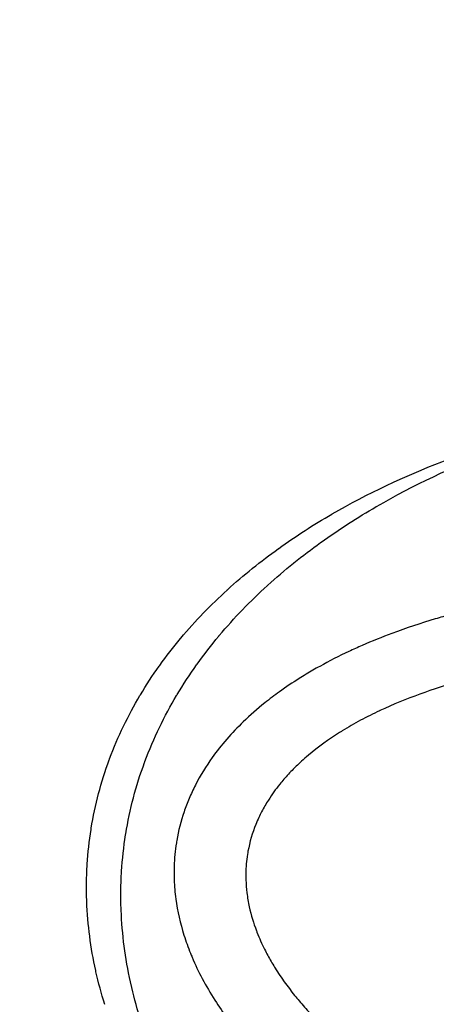
# Model space of a CAD drawing. Units: millimetres. Extents: x 1633 to 8994, y 1330 to 10485.
# Drawn here: x 6056 to 6070, y 4677 to 4711 of the extents above; entities that cross this region are included whole.
import ezdxf

# ---------------------------------------------------------------- set-up
doc = ezdxf.new("R2010")
doc.units = ezdxf.units.MM
doc.layers.add('Dimensions', color=7, linetype='Continuous')
doc.layers.add('Safetyarea', color=131, linetype='Continuous')
doc.styles.get("Standard").update_dxf_attribs({"font": 'arial.ttf'})
doc.dimstyles.new('Leikkiset keinu', dxfattribs={"dimtxt": 150, "dimasz": 2.5, "dimexe": 0.06, "dimexo": 0.625, "dimtad": 0, "dimtih": 1, "dimtoh": 1, "dimdec": 0, "dimtxsty": 'Standard', "dimcen": 2.5, "dimadec": 0, "dimazin": 0, "dimtfac": 1, "dimtmove": 0, "dimatfit": 3, "dimfxl": 1, "dimarcsym": 0})

# ---------------------------------------------------------------- blocks, each defined once
blk = doc.blocks.new('*D32')
at = {"layer": 'Defpoints', "color": 0, "transparency": 16777216}
for p in [(1633.298, 4687.674, 3854.399), (7667.298, 4687.674, 3854.399), (7667.298, 1428.275)]:
    blk.add_point(p, dxfattribs=at)
at = {"layer": 'Dimensions', "color": 0, "lineweight": -2, "transparency": 16777216}
for p, q in [((1633.298, 4687.049), (1633.298, 1428.215)), ((7667.298, 4687.049), (7667.298, 1428.215)), ((1635.798, 1428.275), (4425.594, 1428.275)), ((7664.798, 1428.275), (4875.002, 1428.275))]:
    blk.add_line(p, q, dxfattribs=at)
at = {"layer": 'Dimensions', "color": 0, "transparency": 16777216}
for points in [[(1635.798, 1428.692), (1635.798, 1427.859), (1633.298, 1428.275)], [(7664.798, 1428.692), (7664.798, 1427.859), (7667.298, 1428.275)]]:
    blk.add_solid(points, dxfattribs=at)
at = {"layer": 'Dimensions', "color": 0, "transparency": 16777216, "insert": (4650.298, 1428.275), "char_height": 150, "attachment_point": 5}
blk.add_mtext('6034', dxfattribs=at)
blk = doc.blocks.new('*D33')
at = {"layer": 'Defpoints', "color": 0, "transparency": 16777216}
for p in [(5305.266, 6954.674, 3854.399), (8766.923, 6954.674), (5766.399, 2059.5, 2209.7)]:
    blk.add_point(p, dxfattribs=at)
at = {"layer": 'Dimensions', "color": 0, "lineweight": -2, "transparency": 16777216}
for p, q in [((5305.891, 6954.674), (8766.983, 6954.674)), ((8766.923, 6952.174), (8766.923, 4584.298)), ((8766.923, 2062), (8766.923, 4429.876)), ((5767.024, 2059.5), (8766.983, 2059.5))]:
    blk.add_line(p, q, dxfattribs=at)
at = {"layer": 'Dimensions', "color": 0, "transparency": 16777216}
for points in [[(8766.507, 6952.174), (8767.34, 6952.174), (8766.923, 6954.674)], [(8766.507, 2062), (8767.34, 2062), (8766.923, 2059.5)]]:
    blk.add_solid(points, dxfattribs=at)
at = {"layer": 'Dimensions', "color": 0, "transparency": 16777216, "insert": (8766.923, 4507.087), "char_height": 150, "attachment_point": 5}
blk.add_mtext('4895', dxfattribs=at)
blk = doc.blocks.new('*D34')
at = {"layer": 'Defpoints', "color": 0, "transparency": 16777216}
for p in [(3825.798, 5599.516), (3825.798, 4696.68, 3829.213), (6104.798, 4695.667, 1781.06)]:
    blk.add_point(p, dxfattribs=at)
at = {"layer": 'Dimensions', "color": 0, "lineweight": -2, "transparency": 16777216}
for p, q in [((3825.798, 4697.305), (3825.798, 5599.576)), ((3828.298, 5599.516), (4739.264, 5599.516)), ((6102.298, 5599.516), (5191.333, 5599.516)), ((6104.798, 4696.292), (6104.798, 5599.576))]:
    blk.add_line(p, q, dxfattribs=at)
at = {"layer": 'Dimensions', "color": 0, "transparency": 16777216}
for points in [[(3828.298, 5599.932), (3828.298, 5599.099), (3825.798, 5599.516)], [(6102.298, 5599.932), (6102.298, 5599.099), (6104.798, 5599.516)]]:
    blk.add_solid(points, dxfattribs=at)
at = {"layer": 'Dimensions', "color": 0, "transparency": 16777216, "insert": (4965.298, 5599.516), "char_height": 150, "attachment_point": 5}
blk.add_mtext('2279', dxfattribs=at)
blk = doc.blocks.new('*D35')
at = {"layer": 'Defpoints', "color": 0, "transparency": 16777216}
for p in [(5897.629, 4887.141, 2332.457), (6040.405, 3136.327, 1969.814), (6684.856, 3136.327)]:
    blk.add_point(p, dxfattribs=at)
at = {"layer": 'Dimensions', "color": 0, "lineweight": -2, "transparency": 16777216}
for p, q in [((5898.254, 4887.141), (6684.916, 4887.141)), ((6684.856, 4884.641), (6684.856, 4088.945)), ((6684.856, 3138.827), (6684.856, 3934.523)), ((6041.03, 3136.327), (6684.916, 3136.327))]:
    blk.add_line(p, q, dxfattribs=at)
at = {"layer": 'Dimensions', "color": 0, "transparency": 16777216}
for points in [[(6684.44, 4884.641), (6685.273, 4884.641), (6684.856, 4887.141)], [(6684.44, 3138.827), (6685.273, 3138.827), (6684.856, 3136.327)]]:
    blk.add_solid(points, dxfattribs=at)
at = {"layer": 'Dimensions', "color": 0, "transparency": 16777216, "insert": (6684.856, 4011.734), "char_height": 150, "attachment_point": 5}
blk.add_mtext('1751', dxfattribs=at)

msp = doc.modelspace()

# ---------------------------------------------------------------- linework, layer by layer
at = {"extrusion": (-8.79983e-17, -1.38216e-17, -1)}
for centre, radius, start, end in [((-6030.298, 4687.674, -2869.7), 60.15, 351.07367, 171.07367), ((-6030.298, 4687.674, -374.7), 57.15, 351.0737, 171.0737), ((-6030.298, 4687.674, -2874.7), 57.15, 351.0737, 171.0737), ((-6030.298, 4687.674, -2869.7), 57.15, 351.0737, 171.0737), ((-6030.298, 4687.674, -2874.7), 57.15, 351.0737, 171.0737), ((-6030.298, 4687.674, -2869.7), 57.15, 351.0737, 171.0737), ((-6030.298, 4687.674, -374.7), 55.15, 351.0737, 171.0737), ((-6030.298, 4687.674, -2829.7), 55, 351.0737, 171.0737), ((-6030.298, 4687.674, -2829.7), 55, 351.0737, 171.0737), ((-6030.298, 4687.674, -2829.7), 52, 351.0737, 171.0737), ((-6030.298, 4687.674, -2877.7), 52, 351.0737, 171.0737), ((-6030.298, 4687.674, -2829.7), 52, 351.0737, 171.0737), ((-6030.298, 4687.674, -2874.7), 55, 133.7003, 171.0737), ((-6030.298, 4687.674, -2874.7), 55, 133.7003, 171.0737), ((-6030.298, 4687.674, -2869.7), 60.15, 171.07367, 351.07367), ((-6030.298, 4687.674, -374.7), 57.15, 171.0737, 351.0737), ((-6030.298, 4687.674, -2874.7), 57.15, 171.0737, 351.0737), ((-6030.298, 4687.674, -2869.7), 57.15, 171.0737, 351.0737), ((-6030.298, 4687.674, -2874.7), 57.15, 171.0737, 351.0737), ((-6030.298, 4687.674, -2869.7), 57.15, 171.0737, 351.0737), ((-6030.298, 4687.674, -374.7), 55.15, 171.0737, 351.0737), ((-6030.298, 4687.674, -2829.7), 55, 171.0737, 351.0737), ((-6030.298, 4687.674, -2829.7), 55, 171.0737, 351.0737), ((-6030.298, 4687.674, -2829.7), 52, 171.0737, 351.0737), ((-6030.298, 4687.674, -2877.7), 52, 171.0737, 351.0737), ((-6030.298, 4687.674, -2829.7), 52, 171.0737, 351.0737), ((-6030.298, 4687.674, -2874.7), 55, 185.1288, 234.1614), ((-6030.298, 4687.674, -2874.7), 55, 185.1288, 234.1614)]:
    msp.add_arc(centre, radius, start, end, dxfattribs=at)
at = {"extrusion": (6.10145e-16, 1.62456e-15, -1)}
for centre, radius, start, end in [((-6030.298, 4686.662, -1748.56), 72, 120, 270), ((-6030.298, 4686.662, -1813.56), 72, 120, 270), ((-6030.298, 4686.662, -1748.56), 72, 120, 270), ((-6030.298, 4686.662, -2018.56), 72, 120, 270), ((-6030.298, 4686.662, -2083.56), 72, 120, 270), ((-6030.298, 4686.662, -2018.56), 72, 120, 270), ((-6030.298, 4686.662, -2288.56), 72, 120, 270), ((-6030.298, 4686.662, -2353.56), 72, 120, 270), ((-6030.298, 4686.662, -2288.56), 72, 120, 270), ((-6030.298, 4686.662, -2558.56), 72, 120, 270), ((-6030.298, 4686.662, -2623.56), 72, 120, 270), ((-6030.298, 4686.662, -2558.56), 72, 120, 270), ((-6030.298, 4686.662, -1748.56), 60, 90, 270), ((-6030.298, 4686.662, -2018.56), 60, 90, 270), ((-6030.298, 4686.662, -2288.56), 60, 90, 270), ((-6030.298, 4686.662, -2558.56), 60, 90, 270), ((-6030.298, 4686.662, -1758.631), 57, 90, 270), ((-6030.298, 4686.662, -1751.56), 57, 90, 270), ((-6030.298, 4686.662, -1758.631), 57, 90, 270), ((-6030.298, 4686.662, -1751.56), 57, 90, 270), ((-6030.298, 4686.662, -2028.631), 57, 90, 270), ((-6030.298, 4686.662, -2021.56), 57, 90, 270), ((-6030.298, 4686.662, -2028.631), 57, 90, 270), ((-6030.298, 4686.662, -2021.56), 57, 90, 270), ((-6030.298, 4686.662, -2298.631), 57, 90, 270), ((-6030.298, 4686.662, -2291.56), 57, 90, 270), ((-6030.298, 4686.662, -2298.631), 57, 90, 270), ((-6030.298, 4686.662, -2291.56), 57, 90, 270), ((-6030.298, 4686.662, -2568.631), 57, 90, 270), ((-6030.298, 4686.662, -2561.56), 57, 90, 270), ((-6030.298, 4686.662, -2568.631), 57, 90, 270), ((-6030.298, 4686.662, -2561.56), 57, 90, 270), ((-6030.298, 4686.662, -1808.56), 62.071, 120, 253.07201), ((-6030.298, 4686.662, -1808.56), 62.071, 120, 253.07201), ((-6030.298, 4686.662, -2078.56), 62.071, 120, 253.07201), ((-6030.298, 4686.662, -2078.56), 62.071, 120, 253.07201), ((-6030.298, 4686.662, -2348.56), 62.071, 120, 253.07201), ((-6030.298, 4686.662, -2348.56), 62.071, 120, 253.07201), ((-6030.298, 4686.662, -2618.56), 62.071, 120, 253.07201), ((-6030.298, 4686.662, -2618.56), 62.071, 120, 253.07201), ((-6030.298, 4686.662, -1813.56), 60, 120, 270), ((-6030.298, 4686.662, -2083.56), 60, 120, 270), ((-6030.298, 4686.662, -2353.56), 60, 120, 270), ((-6030.298, 4686.662, -2623.56), 60, 120, 270)]:
    msp.add_arc(centre, radius, start, end, dxfattribs=at)
for centre, radius, start, end in [((6030.298, 4686.662, 1813.56), 72, 270, 60), ((6030.298, 4686.662, 2083.56), 72, 270, 60), ((6030.298, 4686.662, 2353.56), 72, 270, 60), ((6030.298, 4686.662, 2623.56), 72, 270, 60), ((6030.298, 4687.674, 2869.7), 60.15, 8.92633, 188.92633), ((6030.298, 4686.662, 1748.56), 60, 270, 90), ((6030.298, 4686.662, 2018.56), 60, 270, 90), ((6030.298, 4686.662, 2288.56), 60, 270, 90), ((6030.298, 4686.662, 2558.56), 60, 270, 90), ((6030.298, 4686.662, 1753.56), 62.071, 286.92799, 73.0722), ((6030.298, 4686.662, 1753.56), 62.071, 286.92799, 73.0722), ((6030.298, 4686.662, 2023.56), 62.071, 286.92799, 73.0722), ((6030.298, 4686.662, 2023.56), 62.071, 286.92799, 73.0722), ((6030.298, 4686.662, 2293.56), 62.071, 286.92799, 73.0722), ((6030.298, 4686.662, 2293.56), 62.071, 286.92799, 73.0722), ((6030.298, 4686.662, 2563.56), 62.071, 286.92799, 73.0722), ((6030.298, 4686.662, 2563.56), 62.071, 286.92799, 73.0722), ((6030.298, 4687.674, 2874.7), 57.15, 8.9263, 188.9263), ((6030.298, 4687.674, 374.7), 57.15, 8.9263, 188.9263), ((6030.298, 4687.674, 2874.7), 57.15, 8.9263, 188.9263), ((6030.298, 4687.674, 2877.7), 57.15, 8.9263, 188.9263), ((6030.298, 4687.674, 2877.7), 57.15, 8.9263, 188.9263), ((6030.298, 4687.674, 2874.7), 55.15, 8.9263, 188.9263), ((6030.298, 4687.674, 2874.7), 55.15, 8.9263, 188.9263), ((6030.298, 4687.674, 374.7), 55.15, 8.9263, 188.9263), ((6030.298, 4687.674, 2877.7), 52, 8.9263, 188.9263), ((6030.298, 4686.662, 1813.56), 60, 270, 60), ((6030.298, 4686.662, 2083.56), 60, 270, 60), ((6030.298, 4686.662, 2353.56), 60, 270, 60), ((6030.298, 4686.662, 2623.56), 60, 270, 60), ((6030.298, 4686.662, 1803.489), 57, 270, 60), ((6030.298, 4686.662, 1810.56), 57, 270, 60), ((6030.298, 4686.662, 1810.56), 57, 270, 60), ((6030.298, 4686.662, 1803.489), 57, 270, 60), ((6030.298, 4686.662, 2073.489), 57, 270, 60), ((6030.298, 4686.662, 2080.56), 57, 270, 60), ((6030.298, 4686.662, 2080.56), 57, 270, 60), ((6030.298, 4686.662, 2073.489), 57, 270, 60), ((6030.298, 4686.662, 2343.489), 57, 270, 60), ((6030.298, 4686.662, 2350.56), 57, 270, 60), ((6030.298, 4686.662, 2350.56), 57, 270, 60), ((6030.298, 4686.662, 2343.489), 57, 270, 60), ((6030.298, 4686.662, 2613.489), 57, 270, 60), ((6030.298, 4686.662, 2620.56), 57, 270, 60), ((6030.298, 4686.662, 2620.56), 57, 270, 60), ((6030.298, 4686.662, 2613.489), 57, 270, 60), ((6030.298, 4687.674, 2869.7), 60.15, 188.92633, 8.92633), ((6030.298, 4687.674, 2874.7), 57.15, 188.9263, 8.9263), ((6030.298, 4687.674, 2874.7), 57.15, 188.9263, 8.9263), ((6030.298, 4687.674, 374.7), 57.15, 188.9263, 8.9263), ((6030.298, 4687.674, 2877.7), 57.15, 188.9263, 8.9263), ((6030.298, 4687.674, 2877.7), 57.15, 188.9263, 8.9263), ((6030.298, 4687.674, 2874.7), 55.15, 188.9263, 8.9263), ((6030.298, 4687.674, 374.7), 55.15, 188.9263, 8.9263), ((6030.298, 4687.674, 2874.7), 55.15, 188.9263, 8.9263), ((6030.298, 4687.674, 2877.7), 52, 188.9263, 8.9263)]:
    msp.add_arc(centre, radius, start, end)
for points, knots in [([(6066.941, 4693.888, 2916.416), (6068.168, 4694.599, 2915.619), (6069.421, 4695.182, 2914.757), (6070.685, 4695.671, 2913.833), (6071.318, 4695.917, 2913.369), (6071.951, 4696.137, 2912.892), (6072.578, 4696.335, 2912.406), (6073.204, 4696.532, 2911.92), (6073.826, 4696.708, 2911.423), (6074.443, 4696.864, 2910.916)], [0.053769466, 0.053769466, 0.053769466, 0.053769466, 0.05864881, 0.05864881, 0.05864881, 0.06109665, 0.06109665, 0.06109665, 0.06354449, 0.06354449, 0.06354449, 0.06354449]), ([(6066.941, 4693.888, 2916.416), (6068.168, 4694.599, 2915.619), (6069.421, 4695.182, 2914.757), (6070.685, 4695.671, 2913.833), (6071.318, 4695.917, 2913.369), (6071.951, 4696.137, 2912.892), (6072.578, 4696.335, 2912.406), (6073.204, 4696.532, 2911.92), (6073.826, 4696.708, 2911.423), (6074.443, 4696.864, 2910.916)], [0.053769466, 0.053769466, 0.053769466, 0.053769466, 0.05864881, 0.05864881, 0.05864881, 0.06109665, 0.06109665, 0.06109665, 0.06354449, 0.06354449, 0.06354449, 0.06354449]), ([(6068.462, 4694.146, 2918.989), (6069.74, 4694.887, 2918.16), (6071.045, 4695.493, 2917.261), (6072.36, 4696.003, 2916.299), (6073.02, 4696.259, 2915.816), (6073.679, 4696.488, 2915.319), (6074.332, 4696.694, 2914.813)], [0.056000553, 0.056000553, 0.056000553, 0.056000553, 0.061082358, 0.061082358, 0.061082358, 0.063631767, 0.063631767, 0.063631767, 0.063631767]), ([(6068.462, 4694.146, 2918.989), (6069.74, 4694.887, 2918.16), (6071.045, 4695.493, 2917.261), (6072.36, 4696.003, 2916.299), (6073.02, 4696.259, 2915.816), (6073.679, 4696.488, 2915.319), (6074.332, 4696.694, 2914.813)], [0.056000553, 0.056000553, 0.056000553, 0.056000553, 0.061082358, 0.061082358, 0.061082358, 0.063631767, 0.063631767, 0.063631767, 0.063631767]), ([(6070.983, 4690.456, 2911.479), (6070.808, 4690.408, 2911.633), (6070.633, 4690.358, 2911.786), (6070.458, 4690.306, 2911.937), (6069.967, 4690.16, 2912.363), (6069.475, 4689.997, 2912.78), (6068.983, 4689.814, 2913.187)], [0.017275109, 0.017275109, 0.017275109, 0.017275109, 0.017986483, 0.017986483, 0.017986483, 0.019984982, 0.019984982, 0.019984982, 0.019984982]), ([(6070.983, 4690.456, 2911.479), (6070.808, 4690.408, 2911.633), (6070.633, 4690.358, 2911.786), (6070.458, 4690.306, 2911.937), (6069.967, 4690.16, 2912.363), (6069.475, 4689.997, 2912.78), (6068.983, 4689.814, 2913.187)], [0.017275109, 0.017275109, 0.017275109, 0.017275109, 0.017986483, 0.017986483, 0.017986483, 0.019984982, 0.019984982, 0.019984982, 0.019984982]), ([(6068.983, 4689.814, 2913.187), (6068.644, 4689.687, 2913.468), (6068.305, 4689.55, 2913.745), (6067.967, 4689.403, 2914.017), (6067.815, 4689.336, 2914.139), (6067.664, 4689.268, 2914.259), (6067.512, 4689.197, 2914.379)], [0.019984982, 0.019984982, 0.019984982, 0.019984982, 0.021364854, 0.021364854, 0.021364854, 0.02198348, 0.02198348, 0.02198348, 0.02198348]), ([(6068.983, 4689.814, 2913.187), (6068.644, 4689.687, 2913.468), (6068.305, 4689.55, 2913.745), (6067.967, 4689.403, 2914.017), (6067.815, 4689.336, 2914.139), (6067.664, 4689.268, 2914.259), (6067.512, 4689.197, 2914.379)], [0.019984982, 0.019984982, 0.019984982, 0.019984982, 0.021364854, 0.021364854, 0.021364854, 0.02198348, 0.02198348, 0.02198348, 0.02198348]), ([(6071.322, 4688.188, 2914.307), (6070.859, 4688.057, 2914.732), (6070.396, 4687.909, 2915.149), (6069.932, 4687.741, 2915.559), (6069.478, 4687.576, 2915.959), (6069.024, 4687.391, 2916.353), (6068.571, 4687.179, 2916.736)], [0.019154307, 0.019154307, 0.019154307, 0.019154307, 0.021083048, 0.021083048, 0.021083048, 0.022969213, 0.022969213, 0.022969213, 0.022969213]), ([(6071.322, 4688.188, 2914.307), (6070.859, 4688.057, 2914.732), (6070.396, 4687.909, 2915.149), (6069.932, 4687.741, 2915.559), (6069.478, 4687.576, 2915.959), (6069.024, 4687.391, 2916.353), (6068.571, 4687.179, 2916.736)], [0.019154307, 0.019154307, 0.019154307, 0.019154307, 0.021083048, 0.021083048, 0.021083048, 0.022969213, 0.022969213, 0.022969213, 0.022969213]), ([(6065.82, 4677.276, 2917.795), (6065.939, 4677.136, 2917.668), (6066.061, 4676.999, 2917.539), (6066.184, 4676.866, 2917.409), (6066.225, 4676.822, 2917.365), (6066.266, 4676.778, 2917.322), (6066.307, 4676.735, 2917.278)], [0.036687534, 0.036687534, 0.036687534, 0.036687534, 0.0373508981, 0.0373508981, 0.0373508981, 0.0375717525, 0.0375717525, 0.0375717525, 0.0375717525]), ([(6065.82, 4677.276, 2917.795), (6065.939, 4677.136, 2917.668), (6066.061, 4676.999, 2917.539), (6066.184, 4676.866, 2917.409), (6066.225, 4676.822, 2917.365), (6066.266, 4676.778, 2917.322), (6066.307, 4676.735, 2917.278)], [0.036687534, 0.036687534, 0.036687534, 0.036687534, 0.0373508981, 0.0373508981, 0.0373508981, 0.0375717525, 0.0375717525, 0.0375717525, 0.0375717525])]:
    msp.add_open_spline(points, degree=3, knots=knots)
for points in [[(6066.565, 4692.923, 2920.182), (6067.184, 4693.367, 2919.805), (6067.813, 4693.77, 2919.41), (6068.449, 4694.139, 2918.997)], [(6066.565, 4692.923, 2920.182), (6067.184, 4693.367, 2919.805), (6067.813, 4693.77, 2919.41), (6068.449, 4694.139, 2918.997)], [(6068.449, 4694.139, 2918.997), (6068.453, 4694.141, 2918.995), (6068.457, 4694.144, 2918.992), (6068.462, 4694.146, 2918.989)], [(6068.449, 4694.139, 2918.997), (6068.453, 4694.141, 2918.995), (6068.457, 4694.144, 2918.992), (6068.462, 4694.146, 2918.989)], [(6065.12, 4692.714, 2917.561), (6065.714, 4693.14, 2917.199), (6066.318, 4693.527, 2916.82), (6066.929, 4693.881, 2916.424)], [(6065.12, 4692.714, 2917.561), (6065.714, 4693.14, 2917.199), (6066.318, 4693.527, 2916.82), (6066.929, 4693.881, 2916.424)], [(6066.929, 4693.881, 2916.424), (6066.933, 4693.883, 2916.421), (6066.937, 4693.886, 2916.418), (6066.941, 4693.888, 2916.416)], [(6066.929, 4693.881, 2916.424), (6066.933, 4693.883, 2916.421), (6066.937, 4693.886, 2916.418), (6066.941, 4693.888, 2916.416)], [(6065.64, 4692.22, 2920.735), (6065.939, 4692.46, 2920.559), (6066.244, 4692.692, 2920.377), (6066.55, 4692.912, 2920.191)], [(6065.64, 4692.22, 2920.735), (6065.939, 4692.46, 2920.559), (6066.244, 4692.692, 2920.377), (6066.55, 4692.912, 2920.191)], [(6066.55, 4692.912, 2920.191), (6066.555, 4692.916, 2920.188), (6066.56, 4692.919, 2920.185), (6066.565, 4692.923, 2920.182)], [(6066.55, 4692.912, 2920.191), (6066.555, 4692.916, 2920.188), (6066.56, 4692.919, 2920.185), (6066.565, 4692.923, 2920.182)], [(6064.232, 4692.039, 2918.092), (6064.519, 4692.27, 2917.923), (6064.812, 4692.492, 2917.749), (6065.106, 4692.703, 2917.57)], [(6064.232, 4692.039, 2918.092), (6064.519, 4692.27, 2917.923), (6064.812, 4692.492, 2917.749), (6065.106, 4692.703, 2917.57)], [(6065.106, 4692.703, 2917.57), (6065.111, 4692.707, 2917.567), (6065.115, 4692.71, 2917.564), (6065.12, 4692.714, 2917.561)], [(6065.106, 4692.703, 2917.57), (6065.111, 4692.707, 2917.567), (6065.115, 4692.71, 2917.564), (6065.12, 4692.714, 2917.561)], [(6063.375, 4691.306, 2918.587), (6063.649, 4691.555, 2918.432), (6063.93, 4691.795, 2918.27), (6064.216, 4692.026, 2918.101)], [(6063.375, 4691.306, 2918.587), (6063.649, 4691.555, 2918.432), (6063.93, 4691.795, 2918.27), (6064.216, 4692.026, 2918.101)], [(6064.216, 4692.026, 2918.101), (6064.222, 4692.03, 2918.098), (6064.227, 4692.035, 2918.095), (6064.232, 4692.039, 2918.092)], [(6064.216, 4692.026, 2918.101), (6064.222, 4692.03, 2918.098), (6064.227, 4692.035, 2918.095), (6064.232, 4692.039, 2918.092)], [(6064.747, 4691.457, 2921.251), (6065.033, 4691.716, 2921.089), (6065.326, 4691.966, 2920.92), (6065.624, 4692.207, 2920.745)], [(6064.747, 4691.457, 2921.251), (6065.033, 4691.716, 2921.089), (6065.326, 4691.966, 2920.92), (6065.624, 4692.207, 2920.745)], [(6065.624, 4692.207, 2920.745), (6065.629, 4692.211, 2920.741), (6065.635, 4692.215, 2920.738), (6065.64, 4692.22, 2920.735)], [(6065.624, 4692.207, 2920.745), (6065.629, 4692.211, 2920.741), (6065.635, 4692.215, 2920.738), (6065.64, 4692.22, 2920.735)], [(6061.784, 4689.655, 2919.454), (6062.278, 4690.245, 2919.196), (6062.806, 4690.787, 2918.91), (6063.359, 4691.291, 2918.596)], [(6061.784, 4689.655, 2919.454), (6062.278, 4690.245, 2919.196), (6062.806, 4690.787, 2918.91), (6063.359, 4691.291, 2918.596)], [(6063.09, 4689.738, 2922.153), (6063.605, 4690.352, 2921.885), (6064.155, 4690.917, 2921.586), (6064.73, 4691.441, 2921.26)], [(6063.09, 4689.738, 2922.153), (6063.605, 4690.352, 2921.885), (6064.155, 4690.917, 2921.586), (6064.73, 4691.441, 2921.26)], [(6063.359, 4691.291, 2918.596), (6063.364, 4691.296, 2918.593), (6063.37, 4691.301, 2918.59), (6063.375, 4691.306, 2918.587)], [(6063.359, 4691.291, 2918.596), (6063.364, 4691.296, 2918.593), (6063.37, 4691.301, 2918.59), (6063.375, 4691.306, 2918.587)], [(6064.73, 4691.441, 2921.26), (6064.736, 4691.446, 2921.257), (6064.742, 4691.451, 2921.254), (6064.747, 4691.457, 2921.251)], [(6064.73, 4691.441, 2921.26), (6064.736, 4691.446, 2921.257), (6064.742, 4691.451, 2921.254), (6064.747, 4691.457, 2921.251)], [(6061.061, 4688.724, 2919.82), (6061.288, 4689.04, 2919.709), (6061.523, 4689.344, 2919.589), (6061.767, 4689.635, 2919.462)], [(6061.061, 4688.724, 2919.82), (6061.288, 4689.04, 2919.709), (6061.523, 4689.344, 2919.589), (6061.767, 4689.635, 2919.462)], [(6061.767, 4689.635, 2919.462), (6061.773, 4689.642, 2919.46), (6061.778, 4689.649, 2919.457), (6061.784, 4689.655, 2919.454)], [(6061.767, 4689.635, 2919.462), (6061.773, 4689.642, 2919.46), (6061.778, 4689.649, 2919.457), (6061.784, 4689.655, 2919.454)], [(6062.338, 4688.768, 2922.535), (6062.573, 4689.097, 2922.419), (6062.819, 4689.413, 2922.294), (6063.073, 4689.716, 2922.162)], [(6062.338, 4688.768, 2922.535), (6062.573, 4689.097, 2922.419), (6062.819, 4689.413, 2922.294), (6063.073, 4689.716, 2922.162)], [(6063.073, 4689.716, 2922.162), (6063.079, 4689.724, 2922.159), (6063.084, 4689.731, 2922.156), (6063.09, 4689.738, 2922.153)], [(6063.073, 4689.716, 2922.162), (6063.079, 4689.724, 2922.159), (6063.084, 4689.731, 2922.156), (6063.09, 4689.738, 2922.153)], [(6067.512, 4689.197, 2914.379), (6067.18, 4689.041, 2914.642), (6066.85, 4688.873, 2914.899), (6066.52, 4688.69, 2915.151)], [(6067.512, 4689.197, 2914.379), (6067.18, 4689.041, 2914.642), (6066.85, 4688.873, 2914.899), (6066.52, 4688.69, 2915.151)], [(6060.405, 4687.723, 2920.133), (6060.605, 4688.058, 2920.041), (6060.819, 4688.384, 2919.939), (6061.044, 4688.701, 2919.828)], [(6060.405, 4687.723, 2920.133), (6060.605, 4688.058, 2920.041), (6060.819, 4688.384, 2919.939), (6061.044, 4688.701, 2919.828)], [(6061.044, 4688.701, 2919.828), (6061.05, 4688.708, 2919.826), (6061.056, 4688.716, 2919.823), (6061.061, 4688.724, 2919.82)], [(6061.044, 4688.701, 2919.828), (6061.05, 4688.708, 2919.826), (6061.056, 4688.716, 2919.823), (6061.061, 4688.724, 2919.82)], [(6061.654, 4687.725, 2922.861), (6061.863, 4688.074, 2922.765), (6062.085, 4688.413, 2922.659), (6062.32, 4688.743, 2922.543)], [(6061.654, 4687.725, 2922.861), (6061.863, 4688.074, 2922.765), (6062.085, 4688.413, 2922.659), (6062.32, 4688.743, 2922.543)], [(6062.32, 4688.743, 2922.543), (6062.326, 4688.751, 2922.54), (6062.332, 4688.759, 2922.538), (6062.338, 4688.768, 2922.535)], [(6062.32, 4688.743, 2922.543), (6062.326, 4688.751, 2922.54), (6062.332, 4688.759, 2922.538), (6062.338, 4688.768, 2922.535)], [(6066.52, 4688.69, 2915.151), (6066.364, 4688.603, 2915.271), (6066.208, 4688.513, 2915.389), (6066.052, 4688.419, 2915.506)], [(6066.52, 4688.69, 2915.151), (6066.364, 4688.603, 2915.271), (6066.208, 4688.513, 2915.389), (6066.052, 4688.419, 2915.506)], [(6065.819, 4688.276, 2915.681), (6065.592, 4688.133, 2915.85), (6065.367, 4687.982, 2916.015), (6065.147, 4687.823, 2916.175)], [(6065.819, 4688.276, 2915.681), (6065.592, 4688.133, 2915.85), (6065.367, 4687.982, 2916.015), (6065.147, 4687.823, 2916.175)], [(6066.052, 4688.419, 2915.506), (6065.974, 4688.372, 2915.565), (6065.897, 4688.325, 2915.623), (6065.819, 4688.276, 2915.681)], [(6066.052, 4688.419, 2915.506), (6065.974, 4688.372, 2915.565), (6065.897, 4688.325, 2915.623), (6065.819, 4688.276, 2915.681)], [(6059.353, 4685.538, 2920.57), (6059.637, 4686.3, 2920.47), (6059.986, 4687.017, 2920.325), (6060.389, 4687.696, 2920.14)], [(6059.353, 4685.538, 2920.57), (6059.637, 4686.3, 2920.47), (6059.986, 4687.017, 2920.325), (6060.389, 4687.696, 2920.14)], [(6060.389, 4687.696, 2920.14), (6060.394, 4687.705, 2920.138), (6060.4, 4687.714, 2920.136), (6060.405, 4687.723, 2920.133)], [(6060.389, 4687.696, 2920.14), (6060.394, 4687.705, 2920.138), (6060.4, 4687.714, 2920.136), (6060.405, 4687.723, 2920.133)], [(6060.559, 4685.449, 2923.316), (6060.854, 4686.243, 2923.212), (6061.218, 4686.99, 2923.061), (6061.638, 4687.697, 2922.868)], [(6060.559, 4685.449, 2923.316), (6060.854, 4686.243, 2923.212), (6061.218, 4686.99, 2923.061), (6061.638, 4687.697, 2922.868)], [(6061.638, 4687.697, 2922.868), (6061.643, 4687.706, 2922.866), (6061.649, 4687.715, 2922.863), (6061.654, 4687.725, 2922.861)], [(6061.638, 4687.697, 2922.868), (6061.643, 4687.706, 2922.866), (6061.649, 4687.715, 2922.863), (6061.654, 4687.725, 2922.861)], [(6065.147, 4687.823, 2916.175), (6064.977, 4687.701, 2916.298), (6064.809, 4687.574, 2916.418), (6064.643, 4687.441, 2916.535)], [(6065.147, 4687.823, 2916.175), (6064.977, 4687.701, 2916.298), (6064.809, 4687.574, 2916.418), (6064.643, 4687.441, 2916.535)], [(6064.643, 4687.441, 2916.535), (6064.392, 4687.239, 2916.712), (6064.147, 4687.025, 2916.882), (6063.908, 4686.794, 2917.043)], [(6064.643, 4687.441, 2916.535), (6064.392, 4687.239, 2916.712), (6064.147, 4687.025, 2916.882), (6063.908, 4686.794, 2917.043)], [(6068.559, 4687.173, 2916.746), (6068.344, 4687.072, 2916.928), (6068.128, 4686.964, 2917.109), (6067.914, 4686.849, 2917.286)], [(6068.559, 4687.173, 2916.746), (6068.344, 4687.072, 2916.928), (6068.128, 4686.964, 2917.109), (6067.914, 4686.849, 2917.286)], [(6068.571, 4687.179, 2916.736), (6068.567, 4687.177, 2916.739), (6068.563, 4687.175, 2916.743), (6068.559, 4687.173, 2916.746)], [(6068.571, 4687.179, 2916.736), (6068.567, 4687.177, 2916.739), (6068.563, 4687.175, 2916.743), (6068.559, 4687.173, 2916.746)], [(6063.908, 4686.794, 2917.043), (6063.718, 4686.61, 2917.172), (6063.532, 4686.416, 2917.295), (6063.352, 4686.209, 2917.412)], [(6063.908, 4686.794, 2917.043), (6063.718, 4686.61, 2917.172), (6063.532, 4686.416, 2917.295), (6063.352, 4686.209, 2917.412)], [(6067.914, 4686.849, 2917.286), (6067.702, 4686.736, 2917.462), (6067.492, 4686.615, 2917.633), (6067.285, 4686.487, 2917.801)], [(6067.914, 4686.849, 2917.286), (6067.702, 4686.736, 2917.462), (6067.492, 4686.615, 2917.633), (6067.285, 4686.487, 2917.801)], [(6063.346, 4686.201, 2917.416), (6063.173, 4686.002, 2917.528), (6063.007, 4685.794, 2917.632), (6062.852, 4685.576, 2917.727)], [(6063.346, 4686.201, 2917.416), (6063.173, 4686.002, 2917.528), (6063.007, 4685.794, 2917.632), (6062.852, 4685.576, 2917.727)], [(6063.352, 4686.209, 2917.412), (6063.35, 4686.206, 2917.413), (6063.348, 4686.204, 2917.414), (6063.346, 4686.201, 2917.416)], [(6063.352, 4686.209, 2917.412), (6063.35, 4686.206, 2917.413), (6063.348, 4686.204, 2917.414), (6063.346, 4686.201, 2917.416)], [(6067.194, 4686.431, 2917.873), (6066.831, 4686.202, 2918.165), (6066.476, 4685.948, 2918.444), (6066.132, 4685.658, 2918.706)], [(6067.194, 4686.431, 2917.873), (6066.831, 4686.202, 2918.165), (6066.476, 4685.948, 2918.444), (6066.132, 4685.658, 2918.706)], [(6067.285, 4686.487, 2917.801), (6067.254, 4686.468, 2917.825), (6067.224, 4686.45, 2917.849), (6067.194, 4686.431, 2917.873)], [(6067.285, 4686.487, 2917.801), (6067.254, 4686.468, 2917.825), (6067.224, 4686.45, 2917.849), (6067.194, 4686.431, 2917.873)], [(6059.341, 4685.504, 2920.575), (6059.345, 4685.515, 2920.573), (6059.349, 4685.527, 2920.572), (6059.353, 4685.538, 2920.57)], [(6059.341, 4685.504, 2920.575), (6059.345, 4685.515, 2920.573), (6059.349, 4685.527, 2920.572), (6059.353, 4685.538, 2920.57)], [(6062.852, 4685.576, 2917.727), (6062.642, 4685.282, 2917.855), (6062.449, 4684.97, 2917.967), (6062.278, 4684.637, 2918.058)], [(6062.852, 4685.576, 2917.727), (6062.642, 4685.282, 2917.855), (6062.449, 4684.97, 2917.967), (6062.278, 4684.637, 2918.058)], [(6066.132, 4685.658, 2918.706), (6066.053, 4685.592, 2918.766), (6065.976, 4685.524, 2918.825), (6065.898, 4685.453, 2918.882)], [(6066.132, 4685.658, 2918.706), (6066.053, 4685.592, 2918.766), (6065.976, 4685.524, 2918.825), (6065.898, 4685.453, 2918.882)], [(6058.724, 4683.165, 2920.724), (6058.853, 4683.962, 2920.723), (6059.059, 4684.742, 2920.673), (6059.341, 4685.504, 2920.575)], [(6058.724, 4683.165, 2920.724), (6058.853, 4683.962, 2920.723), (6059.059, 4684.742, 2920.673), (6059.341, 4685.504, 2920.575)], [(6059.903, 4682.977, 2923.476), (6060.038, 4683.808, 2923.475), (6060.252, 4684.62, 2923.423), (6060.546, 4685.414, 2923.321)], [(6059.903, 4682.977, 2923.476), (6060.038, 4683.808, 2923.475), (6060.252, 4684.62, 2923.423), (6060.546, 4685.414, 2923.321)], [(6060.546, 4685.414, 2923.321), (6060.55, 4685.426, 2923.319), (6060.554, 4685.437, 2923.317), (6060.559, 4685.449, 2923.316)], [(6060.546, 4685.414, 2923.321), (6060.55, 4685.426, 2923.319), (6060.554, 4685.437, 2923.317), (6060.559, 4685.449, 2923.316)], [(6065.617, 4685.183, 2919.091), (6065.507, 4685.072, 2919.171), (6065.4, 4684.957, 2919.248), (6065.297, 4684.838, 2919.321)], [(6065.617, 4685.183, 2919.091), (6065.507, 4685.072, 2919.171), (6065.4, 4684.957, 2919.248), (6065.297, 4684.838, 2919.321)], [(6065.898, 4685.453, 2918.882), (6065.803, 4685.367, 2918.953), (6065.709, 4685.277, 2919.023), (6065.617, 4685.183, 2919.091)], [(6065.898, 4685.453, 2918.882), (6065.803, 4685.367, 2918.953), (6065.709, 4685.277, 2919.023), (6065.617, 4685.183, 2919.091)], [(6062.278, 4684.637, 2918.058), (6062.203, 4684.491, 2918.098), (6062.133, 4684.34, 2918.134), (6062.067, 4684.186, 2918.166)], [(6062.278, 4684.637, 2918.058), (6062.203, 4684.491, 2918.098), (6062.133, 4684.34, 2918.134), (6062.067, 4684.186, 2918.166)], [(6065.156, 4684.668, 2919.42), (6065.019, 4684.498, 2919.515), (6064.889, 4684.318, 2919.603), (6064.768, 4684.128, 2919.681)], [(6065.156, 4684.668, 2919.42), (6065.019, 4684.498, 2919.515), (6064.889, 4684.318, 2919.603), (6064.768, 4684.128, 2919.681)], [(6065.297, 4684.838, 2919.321), (6065.249, 4684.782, 2919.355), (6065.202, 4684.726, 2919.388), (6065.156, 4684.668, 2919.42)], [(6065.297, 4684.838, 2919.321), (6065.249, 4684.782, 2919.355), (6065.202, 4684.726, 2919.388), (6065.156, 4684.668, 2919.42)], [(6062.067, 4684.186, 2918.166), (6062.003, 4684.034, 2918.197), (6061.944, 4683.879, 2918.224), (6061.891, 4683.723, 2918.246)], [(6062.067, 4684.186, 2918.166), (6062.003, 4684.034, 2918.197), (6061.944, 4683.879, 2918.224), (6061.891, 4683.723, 2918.246)], [(6064.768, 4684.128, 2919.681), (6064.687, 4684, 2919.733), (6064.611, 4683.868, 2919.78), (6064.539, 4683.729, 2919.823)], [(6064.768, 4684.128, 2919.681), (6064.687, 4684, 2919.733), (6064.611, 4683.868, 2919.78), (6064.539, 4683.729, 2919.823)], [(6061.891, 4683.723, 2918.246), (6061.784, 4683.407, 2918.29), (6061.701, 4683.084, 2918.314), (6061.643, 4682.751, 2918.317)], [(6061.891, 4683.723, 2918.246), (6061.784, 4683.407, 2918.29), (6061.701, 4683.084, 2918.314), (6061.643, 4682.751, 2918.317)], [(6064.441, 4683.531, 2919.88), (6064.406, 4683.455, 2919.9), (6064.372, 4683.377, 2919.918), (6064.34, 4683.299, 2919.934)], [(6064.441, 4683.531, 2919.88), (6064.406, 4683.455, 2919.9), (6064.372, 4683.377, 2919.918), (6064.34, 4683.299, 2919.934)], [(6064.539, 4683.729, 2919.823), (6064.505, 4683.665, 2919.843), (6064.472, 4683.598, 2919.862), (6064.441, 4683.531, 2919.88)], [(6064.539, 4683.729, 2919.823), (6064.505, 4683.665, 2919.843), (6064.472, 4683.598, 2919.862), (6064.441, 4683.531, 2919.88)], [(6064.34, 4683.299, 2919.934), (6064.221, 4683.005, 2919.996), (6064.131, 4682.699, 2920.032), (6064.073, 4682.38, 2920.038)], [(6064.34, 4683.299, 2919.934), (6064.221, 4683.005, 2919.996), (6064.131, 4682.699, 2920.032), (6064.073, 4682.38, 2920.038)], [(6058.587, 4681.937, 2920.688), (6058.612, 4682.338, 2920.712), (6058.655, 4682.734, 2920.724), (6058.718, 4683.126, 2920.724)], [(6058.587, 4681.937, 2920.688), (6058.612, 4682.338, 2920.712), (6058.655, 4682.734, 2920.724), (6058.718, 4683.126, 2920.724)], [(6058.718, 4683.126, 2920.724), (6058.72, 4683.139, 2920.724), (6058.722, 4683.152, 2920.724), (6058.724, 4683.165, 2920.724)], [(6058.718, 4683.126, 2920.724), (6058.72, 4683.139, 2920.724), (6058.722, 4683.152, 2920.724), (6058.724, 4683.165, 2920.724)], [(6059.761, 4681.699, 2923.438), (6059.786, 4682.116, 2923.464), (6059.832, 4682.529, 2923.476), (6059.897, 4682.937, 2923.476)], [(6059.761, 4681.699, 2923.438), (6059.786, 4682.116, 2923.464), (6059.832, 4682.529, 2923.476), (6059.897, 4682.937, 2923.476)], [(6059.897, 4682.937, 2923.476), (6059.899, 4682.951, 2923.476), (6059.901, 4682.964, 2923.476), (6059.903, 4682.977, 2923.476)], [(6059.897, 4682.937, 2923.476), (6059.899, 4682.951, 2923.476), (6059.901, 4682.964, 2923.476), (6059.903, 4682.977, 2923.476)], [(6061.629, 4682.664, 2918.318), (6061.587, 4682.403, 2918.318), (6061.562, 4682.138, 2918.304), (6061.553, 4681.873, 2918.278)], [(6061.629, 4682.664, 2918.318), (6061.587, 4682.403, 2918.318), (6061.562, 4682.138, 2918.304), (6061.553, 4681.873, 2918.278)], [(6061.643, 4682.751, 2918.317), (6061.638, 4682.722, 2918.318), (6061.633, 4682.693, 2918.318), (6061.629, 4682.664, 2918.318)], [(6061.643, 4682.751, 2918.317), (6061.638, 4682.722, 2918.318), (6061.633, 4682.693, 2918.318), (6061.629, 4682.664, 2918.318)], [(6064.056, 4682.278, 2920.039), (6064.021, 4682.062, 2920.038), (6064.003, 4681.842, 2920.024), (6063.999, 4681.623, 2919.997)], [(6064.056, 4682.278, 2920.039), (6064.021, 4682.062, 2920.038), (6064.003, 4681.842, 2920.024), (6063.999, 4681.623, 2919.997)], [(6064.073, 4682.38, 2920.038), (6064.067, 4682.346, 2920.038), (6064.061, 4682.312, 2920.039), (6064.056, 4682.278, 2920.039)], [(6064.073, 4682.38, 2920.038), (6064.067, 4682.346, 2920.038), (6064.061, 4682.312, 2920.039), (6064.056, 4682.278, 2920.039)], [(6058.571, 4680.708, 2920.577), (6058.557, 4681.1, 2920.624), (6058.561, 4681.495, 2920.66), (6058.584, 4681.895, 2920.685)], [(6058.571, 4680.708, 2920.577), (6058.557, 4681.1, 2920.624), (6058.561, 4681.495, 2920.66), (6058.584, 4681.895, 2920.685)], [(6058.584, 4681.895, 2920.685), (6058.585, 4681.909, 2920.686), (6058.586, 4681.923, 2920.687), (6058.587, 4681.937, 2920.688)], [(6058.584, 4681.895, 2920.685), (6058.585, 4681.909, 2920.686), (6058.586, 4681.923, 2920.687), (6058.587, 4681.937, 2920.688)], [(6061.553, 4681.873, 2918.278), (6061.552, 4681.828, 2918.274), (6061.551, 4681.785, 2918.269), (6061.55, 4681.741, 2918.264)], [(6061.553, 4681.873, 2918.278), (6061.552, 4681.828, 2918.274), (6061.551, 4681.785, 2918.269), (6061.55, 4681.741, 2918.264)], [(6059.744, 4680.419, 2923.323), (6059.73, 4680.827, 2923.372), (6059.734, 4681.239, 2923.41), (6059.758, 4681.656, 2923.436)], [(6059.744, 4680.419, 2923.323), (6059.73, 4680.827, 2923.372), (6059.734, 4681.239, 2923.41), (6059.758, 4681.656, 2923.436)], [(6059.758, 4681.656, 2923.436), (6059.759, 4681.67, 2923.437), (6059.76, 4681.684, 2923.438), (6059.761, 4681.699, 2923.438)], [(6059.758, 4681.656, 2923.436), (6059.759, 4681.67, 2923.437), (6059.76, 4681.684, 2923.438), (6059.761, 4681.699, 2923.438)], [(6061.55, 4681.741, 2918.264), (6061.547, 4681.517, 2918.239), (6061.556, 4681.296, 2918.205), (6061.575, 4681.078, 2918.163)], [(6061.55, 4681.741, 2918.264), (6061.547, 4681.517, 2918.239), (6061.556, 4681.296, 2918.205), (6061.575, 4681.078, 2918.163)], [(6063.999, 4681.623, 2919.997), (6063.998, 4681.552, 2919.988), (6063.999, 4681.481, 2919.978), (6064.001, 4681.41, 2919.967)], [(6063.999, 4681.623, 2919.997), (6063.998, 4681.552, 2919.988), (6063.999, 4681.481, 2919.978), (6064.001, 4681.41, 2919.967)], [(6064.001, 4681.41, 2919.967), (6064.005, 4681.259, 2919.942), (6064.017, 4681.11, 2919.912), (6064.035, 4680.964, 2919.876)], [(6064.001, 4681.41, 2919.967), (6064.005, 4681.259, 2919.942), (6064.017, 4681.11, 2919.912), (6064.035, 4680.964, 2919.876)], [(6061.575, 4681.078, 2918.163), (6061.585, 4680.969, 2918.142), (6061.597, 4680.86, 2918.119), (6061.611, 4680.753, 2918.094)], [(6061.575, 4681.078, 2918.163), (6061.585, 4680.969, 2918.142), (6061.597, 4680.86, 2918.119), (6061.611, 4680.753, 2918.094)], [(6064.035, 4680.964, 2919.876), (6064.055, 4680.801, 2919.837), (6064.082, 4680.642, 2919.792), (6064.117, 4680.485, 2919.74)], [(6064.035, 4680.964, 2919.876), (6064.055, 4680.801, 2919.837), (6064.082, 4680.642, 2919.792), (6064.117, 4680.485, 2919.74)], [(6058.573, 4680.665, 2920.571), (6058.572, 4680.679, 2920.573), (6058.572, 4680.693, 2920.575), (6058.571, 4680.708, 2920.577)], [(6058.573, 4680.665, 2920.571), (6058.572, 4680.679, 2920.573), (6058.572, 4680.693, 2920.575), (6058.571, 4680.708, 2920.577)], [(6058.877, 4678.319, 2920.149), (6058.708, 4679.087, 2920.332), (6058.604, 4679.868, 2920.474), (6058.573, 4680.665, 2920.571)], [(6058.877, 4678.319, 2920.149), (6058.708, 4679.087, 2920.332), (6058.604, 4679.868, 2920.474), (6058.573, 4680.665, 2920.571)], [(6061.611, 4680.753, 2918.094), (6061.668, 4680.332, 2917.998), (6061.763, 4679.921, 2917.872), (6061.888, 4679.524, 2917.725)], [(6061.611, 4680.753, 2918.094), (6061.668, 4680.332, 2917.998), (6061.763, 4679.921, 2917.872), (6061.888, 4679.524, 2917.725)], [(6064.117, 4680.485, 2919.74), (6064.178, 4680.204, 2919.649), (6064.261, 4679.931, 2919.539), (6064.36, 4679.67, 2919.418)], [(6064.117, 4680.485, 2919.74), (6064.178, 4680.204, 2919.649), (6064.261, 4679.931, 2919.539), (6064.36, 4679.67, 2919.418)], [(6059.746, 4680.374, 2923.317), (6059.745, 4680.389, 2923.319), (6059.745, 4680.404, 2923.321), (6059.744, 4680.419, 2923.323)], [(6059.746, 4680.374, 2923.317), (6059.745, 4680.389, 2923.319), (6059.745, 4680.404, 2923.321), (6059.744, 4680.419, 2923.323)], [(6060.063, 4677.93, 2922.877), (6059.887, 4678.73, 2923.068), (6059.778, 4679.544, 2923.215), (6059.746, 4680.374, 2923.317)], [(6060.063, 4677.93, 2922.877), (6059.887, 4678.73, 2923.068), (6059.778, 4679.544, 2923.215), (6059.746, 4680.374, 2923.317)], [(6061.888, 4679.524, 2917.725), (6061.954, 4679.311, 2917.646), (6062.03, 4679.102, 2917.56), (6062.111, 4678.901, 2917.47)], [(6061.888, 4679.524, 2917.725), (6061.954, 4679.311, 2917.646), (6062.03, 4679.102, 2917.56), (6062.111, 4678.901, 2917.47)], [(6064.36, 4679.67, 2919.418), (6064.367, 4679.652, 2919.41), (6064.373, 4679.635, 2919.402), (6064.38, 4679.617, 2919.393)], [(6064.36, 4679.67, 2919.418), (6064.367, 4679.652, 2919.41), (6064.373, 4679.635, 2919.402), (6064.38, 4679.617, 2919.393)], [(6064.38, 4679.617, 2919.393), (6064.458, 4679.417, 2919.298), (6064.545, 4679.223, 2919.195), (6064.638, 4679.037, 2919.088)], [(6064.38, 4679.617, 2919.393), (6064.458, 4679.417, 2919.298), (6064.545, 4679.223, 2919.195), (6064.638, 4679.037, 2919.088)], [(6062.111, 4678.901, 2917.47), (6062.13, 4678.856, 2917.45), (6062.148, 4678.811, 2917.43), (6062.167, 4678.767, 2917.409)], [(6062.111, 4678.901, 2917.47), (6062.13, 4678.856, 2917.45), (6062.148, 4678.811, 2917.43), (6062.167, 4678.767, 2917.409)], [(6064.638, 4679.037, 2919.088), (6064.673, 4678.966, 2919.048), (6064.71, 4678.897, 2919.006), (6064.747, 4678.828, 2918.964)], [(6064.638, 4679.037, 2919.088), (6064.673, 4678.966, 2919.048), (6064.71, 4678.897, 2919.006), (6064.747, 4678.828, 2918.964)], [(6064.747, 4678.828, 2918.964), (6064.821, 4678.691, 2918.88), (6064.899, 4678.557, 2918.793), (6064.979, 4678.427, 2918.704)], [(6064.747, 4678.828, 2918.964), (6064.821, 4678.691, 2918.88), (6064.899, 4678.557, 2918.793), (6064.979, 4678.427, 2918.704)], [(6062.167, 4678.767, 2917.409), (6062.273, 4678.516, 2917.293), (6062.389, 4678.274, 2917.17), (6062.512, 4678.04, 2917.042)], [(6062.167, 4678.767, 2917.409), (6062.273, 4678.516, 2917.293), (6062.389, 4678.274, 2917.17), (6062.512, 4678.04, 2917.042)], [(6058.887, 4678.274, 2920.138), (6058.884, 4678.289, 2920.142), (6058.881, 4678.304, 2920.146), (6058.877, 4678.319, 2920.149)], [(6058.887, 4678.274, 2920.138), (6058.884, 4678.289, 2920.142), (6058.881, 4678.304, 2920.146), (6058.877, 4678.319, 2920.149)], [(6059.184, 4677.16, 2919.839), (6059.071, 4677.524, 2919.948), (6058.971, 4677.898, 2920.048), (6058.887, 4678.274, 2920.138)], [(6059.184, 4677.16, 2919.839), (6059.071, 4677.524, 2919.948), (6058.971, 4677.898, 2920.048), (6058.887, 4678.274, 2920.138)], [(6064.979, 4678.427, 2918.704), (6065.19, 4678.086, 2918.471), (6065.42, 4677.768, 2918.222), (6065.664, 4677.466, 2917.962)], [(6064.979, 4678.427, 2918.704), (6065.19, 4678.086, 2918.471), (6065.42, 4677.768, 2918.222), (6065.664, 4677.466, 2917.962)], [(6060.074, 4677.884, 2922.866), (6060.07, 4677.899, 2922.87), (6060.067, 4677.915, 2922.874), (6060.063, 4677.93, 2922.877)], [(6060.074, 4677.884, 2922.866), (6060.07, 4677.899, 2922.87), (6060.067, 4677.915, 2922.874), (6060.063, 4677.93, 2922.877)], [(6060.383, 4676.724, 2922.555), (6060.265, 4677.103, 2922.667), (6060.161, 4677.493, 2922.772), (6060.074, 4677.884, 2922.866)], [(6060.383, 4676.724, 2922.555), (6060.265, 4677.103, 2922.667), (6060.161, 4677.493, 2922.772), (6060.074, 4677.884, 2922.866)], [(6062.512, 4678.04, 2917.042), (6062.647, 4677.784, 2916.901), (6062.792, 4677.537, 2916.753), (6062.944, 4677.298, 2916.599)], [(6062.512, 4678.04, 2917.042), (6062.647, 4677.784, 2916.901), (6062.792, 4677.537, 2916.753), (6062.944, 4677.298, 2916.599)], [(6065.664, 4677.466, 2917.962), (6065.715, 4677.402, 2917.907), (6065.767, 4677.339, 2917.851), (6065.82, 4677.276, 2917.795)], [(6065.664, 4677.466, 2917.962), (6065.715, 4677.402, 2917.907), (6065.767, 4677.339, 2917.851), (6065.82, 4677.276, 2917.795)], [(6062.944, 4677.298, 2916.599), (6063.081, 4677.083, 2916.46), (6063.224, 4676.874, 2916.317), (6063.372, 4676.671, 2916.169)], [(6062.944, 4677.298, 2916.599), (6063.081, 4677.083, 2916.46), (6063.224, 4676.874, 2916.317), (6063.372, 4676.671, 2916.169)]]:
    msp.add_open_spline(points, degree=3)
at = {"layer": 'Safetyarea'}
msp.add_arc((5400.298, 4687.674, 3854.399), 2267, 338.818263, 90, dxfattribs=at)

# ---------------------------------------------------------------- dimensions: what is measured, and where the dimension line sits
at = {"layer": 'Dimensions'}
for base, p1, p2, picture, middle in [((8766.923, 6954.674), (5766.399, 2059.5, 2209.7), (5305.266, 6954.674, 3854.399), '*D33', (8766.923, 4507.087)), ((6684.856, 3136.327), (5897.629, 4887.141, 2332.457), (6040.405, 3136.327, 1969.814), '*D35', (6684.856, 4011.734))]:
    dim = msp.add_linear_dim(base=base, p1=p1, p2=p2, angle=90, dimstyle='Leikkiset keinu', override={"dimlfac": 1}, dxfattribs=at)
    dim.commit()
    dim.dimension.update_dxf_attribs({"geometry": picture, "text_midpoint": middle})
for base, p1, p2, picture, middle in [((3825.798, 5599.516), (6104.798, 4695.667, 1781.06), (3825.798, 4696.68, 3829.213), '*D34', (4965.298, 5599.516)), ((7667.298, 1428.275), (1633.298, 4687.674, 3854.399), (7667.298, 4687.674, 3854.399), '*D32', (4650.298, 1428.275))]:
    dim = msp.add_linear_dim(base=base, p1=p1, p2=p2, dimstyle='Leikkiset keinu', override={"dimlfac": 1}, dxfattribs=at)
    dim.commit()
    dim.dimension.update_dxf_attribs({"geometry": picture, "text_midpoint": middle})

doc.saveas('drawing.dxf')
